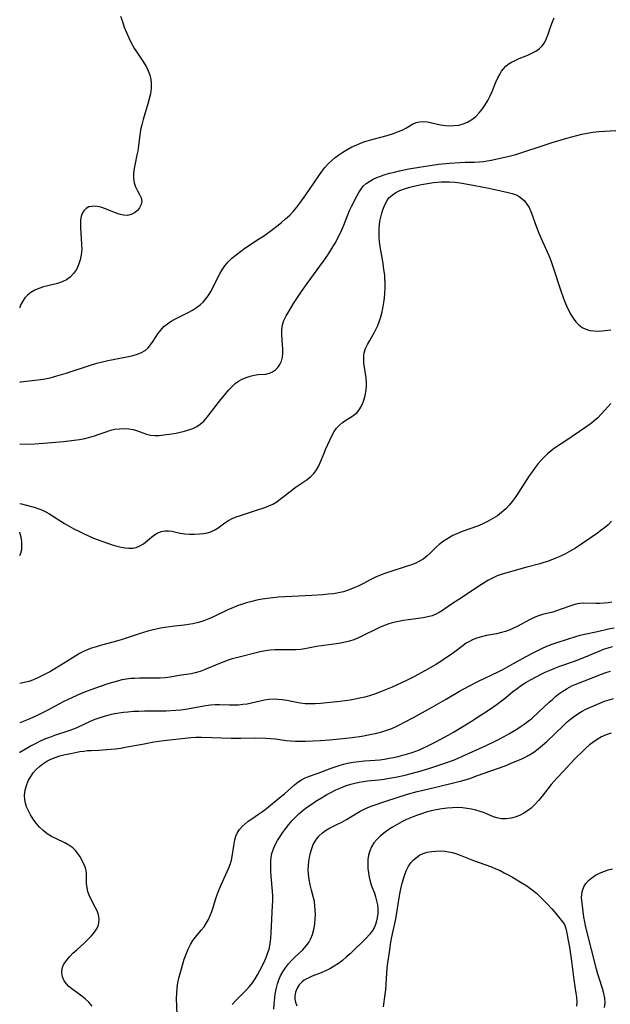
# Model space of a CAD drawing. Extents: x 1564696 to 1572898, y 2854827 to 2863029.
# Drawn here: x 1564696 to 1564898, y 2860465 to 2860802 of the extents above; entities that cross this region are included whole.
import ezdxf

# ---------------------------------------------------------------- set-up
doc = ezdxf.new("R2010")
doc.units = 0

msp = doc.modelspace()

# ---------------------------------------------------------------- linework, layer by layer
at = {"layer": 'WIL_057_Contours', "color": 0}
for points in [[(1564730.51, 2860802.92, 224), (1564731.11, 2860801.03, 224), (1564731.77, 2860799.15, 224), (1564732.49, 2860797.29, 224), (1564733.27, 2860795.48, 224), (1564733.89, 2860794.2, 224), (1564734.56, 2860792.94, 224), (1564735.27, 2860791.73, 224), (1564736.26, 2860790.18, 224), (1564738.28, 2860787.19, 224), (1564739.2, 2860785.69, 224), (1564739.97, 2860784.14, 224), (1564740.48, 2860782.74, 224), (1564740.82, 2860781.3, 224), (1564740.98, 2860779.83, 224), (1564740.92, 2860778.11, 224), (1564740.67, 2860776.38, 224), (1564740.29, 2860774.64, 224), (1564739.81, 2860772.88, 224), (1564738.21, 2860767.56, 224), (1564737.74, 2860765.78, 224), (1564737.35, 2860763.98, 224), (1564737.07, 2860762.19, 224), (1564736.64, 2860758.64, 224), (1564736.38, 2860756.89, 224), (1564736.08, 2860755.43, 224), (1564735.44, 2860752.56, 224), (1564735.12, 2860750.82, 224), (1564734.93, 2860749.12, 224), (1564734.91, 2860747.48, 224), (1564735.13, 2860745.94, 224), (1564735.63, 2860744.52, 224), (1564736.28, 2860743.2, 224), (1564736.95, 2860741.95, 224), (1564737.48, 2860740.74, 224), (1564737.71, 2860739.56, 224), (1564737.53, 2860738.46, 224), (1564737.01, 2860737.42, 224), (1564736.23, 2860736.47, 224), (1564735.26, 2860735.67, 224), (1564734.13, 2860735.08, 224), (1564732.87, 2860734.8, 224), (1564731.46, 2860734.88, 224), (1564729.98, 2860735.26, 224), (1564728.44, 2860735.83, 224), (1564725.3, 2860737.09, 224), (1564723.73, 2860737.59, 224), (1564722.54, 2860737.84, 224), (1564721.39, 2860737.93, 224), (1564720.51, 2860737.87, 224), (1564719.69, 2860737.66, 224), (1564718.7, 2860737.14, 224), (1564717.9, 2860736.39, 224), (1564717.31, 2860735.42, 224), (1564716.98, 2860734.42, 224), (1564716.81, 2860733.32, 224), (1564716.75, 2860732.12, 224), (1564716.79, 2860730.43, 224), (1564717.18, 2860724.98, 224), (1564717.2, 2860723.15, 224), (1564717.07, 2860721.35, 224), (1564716.71, 2860719.57, 224), (1564716.15, 2860717.88, 224), (1564715.37, 2860716.3, 224), (1564714.42, 2860714.93, 224), (1564713.29, 2860713.73, 224), (1564711.98, 2860712.77, 224), (1564710.53, 2860712.08, 224), (1564708.97, 2860711.57, 224), (1564705.67, 2860710.75, 224), (1564704.1, 2860710.33, 224), (1564702.57, 2860709.82, 224), (1564701.13, 2860709.2, 224), (1564699.79, 2860708.43, 224), (1564698.71, 2860707.58, 224), (1564697.78, 2860706.59, 224), (1564697.14, 2860705.69, 224), (1564696.54, 2860704.57, 224), (1564696.05, 2860703.39, 224), (1564696, 2860703.23, 224)], [(1564696, 2860677.9, 226), (1564696.4, 2860677.95, 226), (1564703.11, 2860678.73, 226), (1564704.76, 2860678.99, 226), (1564706.4, 2860679.32, 226), (1564708.65, 2860679.92, 226), (1564711.92, 2860680.9, 226), (1564720.55, 2860683.73, 226), (1564722.42, 2860684.29, 226), (1564724.3, 2860684.8, 226), (1564726.18, 2860685.24, 226), (1564727.96, 2860685.6, 226), (1564733.17, 2860686.54, 226), (1564734.81, 2860686.91, 226), (1564736.29, 2860687.35, 226), (1564737.66, 2860687.91, 226), (1564738.88, 2860688.64, 226), (1564739.89, 2860689.55, 226), (1564740.77, 2860690.61, 226), (1564741.58, 2860691.77, 226), (1564743.26, 2860694.33, 226), (1564744.22, 2860695.61, 226), (1564745.31, 2860696.79, 226), (1564746.51, 2860697.78, 226), (1564747.84, 2860698.66, 226), (1564749.23, 2860699.44, 226), (1564753.61, 2860701.63, 226), (1564755.05, 2860702.41, 226), (1564756.42, 2860703.26, 226), (1564757.7, 2860704.22, 226), (1564758.71, 2860705.17, 226), (1564759.63, 2860706.23, 226), (1564760.46, 2860707.36, 226), (1564761.33, 2860708.79, 226), (1564762.12, 2860710.27, 226), (1564763.62, 2860713.33, 226), (1564764.41, 2860714.84, 226), (1564765.22, 2860716.22, 226), (1564766.13, 2860717.54, 226), (1564767.29, 2860718.9, 226), (1564768.58, 2860720.17, 226), (1564769.97, 2860721.35, 226), (1564771.44, 2860722.47, 226), (1564772.97, 2860723.54, 226), (1564777.7, 2860726.62, 226), (1564779.3, 2860727.7, 226), (1564782.44, 2860729.95, 226), (1564783.97, 2860731.12, 226), (1564785.47, 2860732.32, 226), (1564786.92, 2860733.57, 226), (1564788.32, 2860734.88, 226), (1564789.63, 2860736.26, 226), (1564790.74, 2860737.59, 226), (1564791.79, 2860738.97, 226), (1564793.8, 2860741.83, 226), (1564798.23, 2860748.34, 226), (1564799.27, 2860749.78, 226), (1564800.37, 2860751.17, 226), (1564801.54, 2860752.48, 226), (1564802.67, 2860753.56, 226), (1564803.88, 2860754.58, 226), (1564805.14, 2860755.52, 226), (1564806.45, 2860756.41, 226), (1564808.17, 2860757.43, 226), (1564809.57, 2860758.17, 226), (1564811.01, 2860758.84, 226), (1564812.48, 2860759.45, 226), (1564813.98, 2860759.99, 226), (1564815.58, 2860760.48, 226), (1564821.63, 2860762.14, 226), (1564824.11, 2860762.92, 226), (1564825.19, 2860763.31, 226), (1564826.72, 2860763.97, 226), (1564827.98, 2860764.64, 226), (1564830.34, 2860765.97, 226), (1564831.51, 2860766.49, 226), (1564832.71, 2860766.82, 226), (1564834.04, 2860766.89, 226), (1564835.44, 2860766.74, 226), (1564836.88, 2860766.45, 226), (1564839.88, 2860765.77, 226), (1564841.43, 2860765.51, 226), (1564842.99, 2860765.41, 226), (1564844.56, 2860765.46, 226), (1564846.12, 2860765.67, 226), (1564847.63, 2860766.05, 226), (1564849.08, 2860766.62, 226), (1564850.59, 2860767.51, 226), (1564851.98, 2860768.63, 226), (1564853.14, 2860769.83, 226), (1564854.2, 2860771.16, 226), (1564855.17, 2860772.58, 226), (1564856.05, 2860774.08, 226), (1564856.81, 2860775.61, 226), (1564857.51, 2860777.18, 226), (1564858.83, 2860780.3, 226), (1564859.5, 2860781.79, 226), (1564860.22, 2860783.2, 226), (1564860.77, 2860784.1, 226), (1564861.38, 2860784.93, 226), (1564862.16, 2860785.73, 226), (1564863.03, 2860786.42, 226), (1564864.17, 2860787.12, 226), (1564865.39, 2860787.73, 226), (1564866.81, 2860788.36, 226), (1564869.71, 2860789.55, 226), (1564871.11, 2860790.19, 226), (1564872.43, 2860790.9, 226), (1564873.62, 2860791.72, 226), (1564874.64, 2860792.69, 226), (1564875.42, 2860793.79, 226), (1564876.03, 2860795.04, 226), (1564876.55, 2860796.39, 226), (1564877.58, 2860799.47, 226), (1564878.11, 2860800.91, 226), (1564878.71, 2860802.32, 226)], [(1564696, 2860656.56, 228), (1564701.05, 2860656.77, 228), (1564704.18, 2860656.97, 228), (1564711.01, 2860657.53, 228), (1564714.68, 2860657.95, 228), (1564716.48, 2860658.22, 228), (1564718.26, 2860658.57, 228), (1564719.95, 2860658.99, 228), (1564721.6, 2860659.47, 228), (1564723.2, 2860660, 228), (1564725.89, 2860660.97, 228), (1564727.03, 2860661.35, 228), (1564728.58, 2860661.71, 228), (1564730.16, 2860661.91, 228), (1564731.74, 2860661.96, 228), (1564733.31, 2860661.85, 228), (1564734.83, 2860661.58, 228), (1564735.93, 2860661.26, 228), (1564739.4, 2860660.01, 228), (1564740.77, 2860659.68, 228), (1564742.21, 2860659.57, 228), (1564743.71, 2860659.63, 228), (1564745.26, 2860659.8, 228), (1564748.07, 2860660.19, 228), (1564749.5, 2860660.43, 228), (1564750.92, 2860660.71, 228), (1564752.4, 2860661.07, 228), (1564753.84, 2860661.5, 228), (1564755.23, 2860662.02, 228), (1564756.54, 2860662.66, 228), (1564757.75, 2860663.44, 228), (1564758.97, 2860664.53, 228), (1564760.09, 2860665.79, 228), (1564764.26, 2860671.3, 228), (1564766.44, 2860673.95, 228), (1564767.56, 2860675.2, 228), (1564768.61, 2860676.29, 228), (1564769.7, 2860677.29, 228), (1564770.85, 2860678.15, 228), (1564772.11, 2860678.88, 228), (1564773.43, 2860679.44, 228), (1564774.78, 2860679.87, 228), (1564776.14, 2860680.18, 228), (1564777.48, 2860680.37, 228), (1564780.18, 2860680.57, 228), (1564781.42, 2860680.82, 228), (1564782.47, 2860681.28, 228), (1564783.42, 2860681.96, 228), (1564784.25, 2860682.81, 228), (1564784.93, 2860683.83, 228), (1564785.46, 2860685.03, 228), (1564785.8, 2860686.35, 228), (1564785.97, 2860687.75, 228), (1564785.99, 2860689.14, 228), (1564785.9, 2860690.55, 228), (1564785.61, 2860694.02, 228), (1564785.61, 2860695.73, 228), (1564785.83, 2860697.38, 228), (1564786.35, 2860698.93, 228), (1564787.1, 2860700.45, 228), (1564787.98, 2860701.97, 228), (1564789.64, 2860704.68, 228), (1564792.36, 2860708.84, 228), (1564794.26, 2860711.53, 228), (1564799.85, 2860719.14, 228), (1564800.97, 2860720.74, 228), (1564802.05, 2860722.36, 228), (1564803.08, 2860724, 228), (1564803.92, 2860725.44, 228), (1564804.71, 2860726.91, 228), (1564805.46, 2860728.39, 228), (1564806.15, 2860729.89, 228), (1564806.78, 2860731.4, 228), (1564808.17, 2860735.02, 228), (1564808.78, 2860736.44, 228), (1564809.42, 2860737.82, 228), (1564811.34, 2860741.59, 228), (1564811.93, 2860742.67, 228), (1564812.58, 2860743.69, 228), (1564813.47, 2860744.76, 228), (1564814.5, 2860745.71, 228), (1564815.67, 2860746.54, 228), (1564816.83, 2860747.18, 228), (1564818.07, 2860747.73, 228), (1564819.37, 2860748.22, 228), (1564820.91, 2860748.73, 228), (1564822.49, 2860749.19, 228), (1564824.1, 2860749.62, 228), (1564825.84, 2860750.02, 228), (1564829.08, 2860750.65, 228), (1564832.53, 2860751.26, 228), (1564835.58, 2860751.74, 228), (1564839.24, 2860752.24, 228), (1564842.89, 2860752.64, 228), (1564846.52, 2860752.92, 228), (1564848.31, 2860753, 228), (1564851.49, 2860753.03, 228), (1564853.06, 2860753.08, 228), (1564854.6, 2860753.21, 228), (1564855.88, 2860753.4, 228), (1564857.15, 2860753.65, 228), (1564862.93, 2860754.9, 228), (1564865.63, 2860755.62, 228), (1564868.31, 2860756.46, 228), (1564874.3, 2860758.5, 228), (1564878.02, 2860759.69, 228), (1564883.05, 2860761.22, 228), (1564886.43, 2860762.13, 228), (1564888.14, 2860762.52, 228), (1564890.06, 2860762.89, 228), (1564892, 2860763.19, 228), (1564893.95, 2860763.42, 228), (1564895.9, 2860763.59, 228), (1564897.86, 2860763.69, 228), (1564899.82, 2860763.76, 228)], [(1564696, 2860636.32, 230), (1564696.64, 2860636.18, 230), (1564698.33, 2860635.75, 230), (1564701.3, 2860634.92, 230), (1564702.55, 2860634.51, 230), (1564703.78, 2860634.04, 230), (1564704.9, 2860633.49, 230), (1564706, 2860632.87, 230), (1564711.29, 2860629.56, 230), (1564712.89, 2860628.62, 230), (1564714.53, 2860627.73, 230), (1564716.18, 2860626.87, 230), (1564717.86, 2860626.05, 230), (1564719.55, 2860625.27, 230), (1564721.25, 2860624.53, 230), (1564722.85, 2860623.89, 230), (1564724.46, 2860623.3, 230), (1564726.06, 2860622.75, 230), (1564727.65, 2860622.25, 230), (1564729.21, 2860621.81, 230), (1564730.64, 2860621.46, 230), (1564732.03, 2860621.19, 230), (1564733.37, 2860621.05, 230), (1564734.66, 2860621.07, 230), (1564735.87, 2860621.29, 230), (1564737.13, 2860621.83, 230), (1564738.32, 2860622.6, 230), (1564741.78, 2860625.38, 230), (1564743.02, 2860626.18, 230), (1564744.33, 2860626.75, 230), (1564745.73, 2860627, 230), (1564746.85, 2860627, 230), (1564748, 2860626.85, 230), (1564750.92, 2860626.22, 230), (1564752.43, 2860625.94, 230), (1564754.09, 2860625.81, 230), (1564755.78, 2860625.81, 230), (1564757.46, 2860625.92, 230), (1564758.88, 2860626.07, 230), (1564760.25, 2860626.31, 230), (1564761.55, 2860626.72, 230), (1564762.75, 2860627.32, 230), (1564763.9, 2860628.07, 230), (1564766.18, 2860629.72, 230), (1564767.38, 2860630.5, 230), (1564768.69, 2860631.18, 230), (1564770.06, 2860631.76, 230), (1564771.2, 2860632.16, 230), (1564773.51, 2860632.92, 230), (1564776.93, 2860634.11, 230), (1564779.78, 2860635.01, 230), (1564781.17, 2860635.51, 230), (1564782.51, 2860636.11, 230), (1564783.89, 2860636.95, 230), (1564785.21, 2860637.91, 230), (1564788.92, 2860640.83, 230), (1564790.2, 2860641.77, 230), (1564794.34, 2860644.56, 230), (1564795.59, 2860645.55, 230), (1564796.68, 2860646.67, 230), (1564797.53, 2860647.88, 230), (1564798.24, 2860649.2, 230), (1564798.87, 2860650.6, 230), (1564800.05, 2860653.51, 230), (1564800.6, 2860654.78, 230), (1564802.87, 2860659.74, 230), (1564803.53, 2860660.94, 230), (1564804.35, 2860662.07, 230), (1564805.3, 2860663.09, 230), (1564806.35, 2860664.02, 230), (1564807.47, 2860664.83, 230), (1564809.51, 2860666.09, 230), (1564810.48, 2860666.74, 230), (1564811.36, 2860667.49, 230), (1564812.32, 2860668.68, 230), (1564813.09, 2860670.09, 230), (1564813.69, 2860671.64, 230), (1564814.14, 2860673.3, 230), (1564814.44, 2860675.03, 230), (1564814.57, 2860676.8, 230), (1564814.57, 2860677.55, 230), (1564814.44, 2860679.26, 230), (1564813.71, 2860684.28, 230), (1564813.61, 2860685.9, 230), (1564813.65, 2860686.88, 230), (1564813.79, 2860687.83, 230), (1564814.23, 2860689.27, 230), (1564814.88, 2860690.66, 230), (1564815.66, 2860692.05, 230), (1564817.34, 2860694.89, 230), (1564817.92, 2860696.01, 230), (1564818.46, 2860697.17, 230), (1564818.94, 2860698.37, 230), (1564819.49, 2860700.08, 230), (1564819.94, 2860701.84, 230), (1564820.3, 2860703.64, 230), (1564820.52, 2860705.05, 230), (1564820.7, 2860706.46, 230), (1564820.86, 2860708.27, 230), (1564820.94, 2860710.08, 230), (1564820.94, 2860711.9, 230), (1564820.89, 2860713.14, 230), (1564820.79, 2860714.39, 230), (1564820.55, 2860716.35, 230), (1564820.23, 2860718.31, 230), (1564819.53, 2860722.23, 230), (1564819.22, 2860724.19, 230), (1564819.04, 2860725.75, 230), (1564818.91, 2860727.3, 230), (1564818.86, 2860728.84, 230), (1564818.88, 2860730.19, 230), (1564818.97, 2860731.52, 230), (1564819.14, 2860732.82, 230), (1564819.43, 2860734.23, 230), (1564819.8, 2860735.58, 230), (1564820.18, 2860736.73, 230), (1564820.6, 2860737.83, 230), (1564821.07, 2860738.87, 230), (1564821.61, 2860739.86, 230), (1564822.25, 2860740.76, 230), (1564823.3, 2860741.76, 230), (1564824.56, 2860742.59, 230), (1564825.98, 2860743.3, 230), (1564827.61, 2860743.92, 230), (1564829.34, 2860744.45, 230), (1564830.71, 2860744.8, 230), (1564833.42, 2860745.38, 230), (1564836.08, 2860745.84, 230), (1564837.44, 2860746.02, 230), (1564838.81, 2860746.15, 230), (1564840.17, 2860746.24, 230), (1564841.54, 2860746.28, 230), (1564842.9, 2860746.25, 230), (1564844.78, 2860746.12, 230), (1564846.65, 2860745.88, 230), (1564848.52, 2860745.59, 230), (1564851.56, 2860745.05, 230), (1564856.43, 2860744.07, 230), (1564861.55, 2860742.99, 230), (1564863, 2860742.66, 230), (1564864.39, 2860742.26, 230), (1564865.7, 2860741.77, 230), (1564866.75, 2860741.23, 230), (1564867.72, 2860740.56, 230), (1564868.57, 2860739.78, 230), (1564869.42, 2860738.68, 230), (1564870.13, 2860737.44, 230), (1564870.74, 2860736.09, 230), (1564871.3, 2860734.66, 230), (1564872.37, 2860731.68, 230), (1564873.5, 2860728.76, 230), (1564874.74, 2860725.84, 230), (1564876.87, 2860721.07, 230), (1564877.55, 2860719.39, 230), (1564878.14, 2860717.71, 230), (1564881.07, 2860708.67, 230), (1564881.65, 2860707.05, 230), (1564882.26, 2860705.46, 230), (1564882.92, 2860703.9, 230), (1564883.63, 2860702.39, 230), (1564884.41, 2860700.96, 230), (1564885.24, 2860699.64, 230), (1564886.15, 2860698.44, 230), (1564887.16, 2860697.39, 230), (1564888.28, 2860696.53, 230), (1564889.54, 2860695.88, 230), (1564890.91, 2860695.48, 230), (1564892.27, 2860695.3, 230), (1564893.68, 2860695.28, 230), (1564895.12, 2860695.37, 230), (1564898.06, 2860695.72, 230)], [(1564898.16, 2860670.51, 232), (1564897.06, 2860669.35, 232), (1564894.83, 2860666.87, 232), (1564893.62, 2860665.63, 232), (1564892.34, 2860664.5, 232), (1564890.99, 2860663.43, 232), (1564889.57, 2860662.41, 232), (1564882.74, 2860657.75, 232), (1564878.88, 2860655.21, 232), (1564877.66, 2860654.31, 232), (1564876.49, 2860653.34, 232), (1564875.38, 2860652.29, 232), (1564874.32, 2860651.18, 232), (1564873.31, 2860650.01, 232), (1564872.23, 2860648.63, 232), (1564871.2, 2860647.2, 232), (1564870.2, 2860645.74, 232), (1564866.33, 2860639.78, 232), (1564865.38, 2860638.39, 232), (1564864.41, 2860637.05, 232), (1564863.37, 2860635.76, 232), (1564862.26, 2860634.57, 232), (1564861.54, 2860633.9, 232), (1564860.78, 2860633.27, 232), (1564859.32, 2860632.18, 232), (1564857.78, 2860631.18, 232), (1564856.19, 2860630.27, 232), (1564854.55, 2860629.45, 232), (1564852.87, 2860628.74, 232), (1564847.24, 2860626.75, 232), (1564845.7, 2860626.13, 232), (1564844.12, 2860625.36, 232), (1564842.62, 2860624.51, 232), (1564840.92, 2860623.42, 232), (1564839.46, 2860622.35, 232), (1564838.44, 2860621.46, 232), (1564836.35, 2860619.39, 232), (1564835.21, 2860618.32, 232), (1564833.99, 2860617.35, 232), (1564832.74, 2860616.61, 232), (1564831.4, 2860615.97, 232), (1564829.98, 2860615.42, 232), (1564828.51, 2860614.91, 232), (1564822.15, 2860612.89, 232), (1564820.55, 2860612.32, 232), (1564818.96, 2860611.71, 232), (1564817.4, 2860611.03, 232), (1564816.01, 2860610.35, 232), (1564813.28, 2860608.92, 232), (1564811.91, 2860608.24, 232), (1564809.83, 2860607.32, 232), (1564808.27, 2860606.72, 232), (1564806.68, 2860606.2, 232), (1564804.98, 2860605.81, 232), (1564803.24, 2860605.52, 232), (1564801.47, 2860605.31, 232), (1564799.62, 2860605.14, 232), (1564795.89, 2860604.89, 232), (1564784.51, 2860604.28, 232), (1564782.56, 2860604.11, 232), (1564780.73, 2860603.9, 232), (1564778.91, 2860603.62, 232), (1564777.11, 2860603.29, 232), (1564775.32, 2860602.89, 232), (1564773.56, 2860602.43, 232), (1564771.82, 2860601.88, 232), (1564770.34, 2860601.34, 232), (1564768.88, 2860600.73, 232), (1564767.44, 2860600.09, 232), (1564762.49, 2860597.76, 232), (1564760.72, 2860596.98, 232), (1564758.93, 2860596.28, 232), (1564757.1, 2860595.7, 232), (1564755.24, 2860595.24, 232), (1564753.72, 2860594.98, 232), (1564752.18, 2860594.79, 232), (1564749.09, 2860594.46, 232), (1564747.35, 2860594.24, 232), (1564745.62, 2860593.97, 232), (1564744.15, 2860593.69, 232), (1564741.23, 2860593.03, 232), (1564739.77, 2860592.66, 232), (1564736.83, 2860591.79, 232), (1564731.01, 2860589.9, 232), (1564729.55, 2860589.46, 232), (1564723.96, 2860587.94, 232), (1564722.12, 2860587.41, 232), (1564720.59, 2860586.9, 232), (1564719.08, 2860586.33, 232), (1564717.62, 2860585.68, 232), (1564716.48, 2860585.08, 232), (1564713.91, 2860583.54, 232), (1564709.53, 2860580.77, 232), (1564706.56, 2860578.98, 232), (1564705.18, 2860578.23, 232), (1564703.79, 2860577.51, 232), (1564702.25, 2860576.78, 232), (1564700.69, 2860576.12, 232), (1564699.1, 2860575.55, 232), (1564697.57, 2860575.13, 232), (1564696.02, 2860574.8, 232), (1564696, 2860574.8, 232)], [(1564898.34, 2860630.26, 234), (1564897.17, 2860629.08, 234), (1564895.93, 2860627.98, 234), (1564894.74, 2860627.07, 234), (1564893.5, 2860626.2, 234), (1564886, 2860621.12, 234), (1564884, 2860619.89, 234), (1564882.34, 2860619, 234), (1564880.66, 2860618.22, 234), (1564878.95, 2860617.51, 234), (1564876.46, 2860616.56, 234), (1564875.2, 2860616.14, 234), (1564873.82, 2860615.74, 234), (1564869.35, 2860614.57, 234), (1564860.94, 2860612.14, 234), (1564859.28, 2860611.57, 234), (1564857.62, 2860610.83, 234), (1564856.01, 2860609.98, 234), (1564854.43, 2860609.03, 234), (1564853.37, 2860608.36, 234), (1564847.78, 2860604.6, 234), (1564843.33, 2860601.7, 234), (1564840.6, 2860599.83, 234), (1564839.43, 2860599.12, 234), (1564838.23, 2860598.49, 234), (1564837, 2860597.98, 234), (1564835.5, 2860597.56, 234), (1564833.95, 2860597.27, 234), (1564828.97, 2860596.61, 234), (1564827.25, 2860596.35, 234), (1564825.54, 2860596.04, 234), (1564823.84, 2860595.66, 234), (1564822.17, 2860595.17, 234), (1564820.7, 2860594.64, 234), (1564819.25, 2860594.03, 234), (1564817.82, 2860593.36, 234), (1564813.43, 2860591.18, 234), (1564811.86, 2860590.45, 234), (1564810.26, 2860589.8, 234), (1564808.81, 2860589.34, 234), (1564807.33, 2860588.96, 234), (1564805.83, 2860588.66, 234), (1564804.16, 2860588.39, 234), (1564799.16, 2860587.75, 234), (1564797.52, 2860587.49, 234), (1564794.01, 2860586.75, 234), (1564792.25, 2860586.47, 234), (1564790.44, 2860586.34, 234), (1564788.6, 2860586.32, 234), (1564784.88, 2860586.37, 234), (1564783.24, 2860586.33, 234), (1564781.61, 2860586.22, 234), (1564779.99, 2860586.01, 234), (1564778.22, 2860585.66, 234), (1564770.1, 2860583.58, 234), (1564768.68, 2860583.21, 234), (1564767.28, 2860582.79, 234), (1564765.79, 2860582.28, 234), (1564764.33, 2860581.71, 234), (1564759.46, 2860579.62, 234), (1564757.75, 2860578.98, 234), (1564756.04, 2860578.46, 234), (1564754.65, 2860578.17, 234), (1564750.48, 2860577.55, 234), (1564747.44, 2860577, 234), (1564745.75, 2860576.8, 234), (1564744.01, 2860576.69, 234), (1564742.25, 2860576.64, 234), (1564736.97, 2860576.62, 234), (1564735.25, 2860576.59, 234), (1564733.98, 2860576.53, 234), (1564732.48, 2860576.34, 234), (1564730.98, 2860576.05, 234), (1564729.46, 2860575.68, 234), (1564726.45, 2860574.81, 234), (1564723.46, 2860573.86, 234), (1564720.3, 2860572.71, 234), (1564716.98, 2860571.37, 234), (1564713.86, 2860569.97, 234), (1564710.92, 2860568.55, 234), (1564705.4, 2860565.62, 234), (1564702.17, 2860563.97, 234), (1564700.54, 2860563.2, 234), (1564698.9, 2860562.47, 234), (1564697.23, 2860561.79, 234), (1564696.09, 2860561.38, 234), (1564696, 2860561.35, 234)], [(1564696, 2860618.52, 230), (1564696.39, 2860619.31, 230), (1564696.69, 2860620.58, 230), (1564696.79, 2860621.95, 230), (1564696.72, 2860623.36, 230), (1564696.49, 2860624.79, 230), (1564696.18, 2860626, 230), (1564696, 2860626.51, 230)], [(1564898.45, 2860602.59, 236), (1564897.17, 2860602.4, 236), (1564895.79, 2860602.26, 236), (1564894.4, 2860602.19, 236), (1564893.03, 2860602.16, 236), (1564888.84, 2860602.24, 236), (1564887.46, 2860602.14, 236), (1564886.12, 2860601.89, 236), (1564884.78, 2860601.51, 236), (1564880.82, 2860600.09, 236), (1564879.53, 2860599.65, 236), (1564878.22, 2860599.26, 236), (1564874.77, 2860598.37, 236), (1564873.07, 2860597.83, 236), (1564871.68, 2860597.27, 236), (1564870.32, 2860596.6, 236), (1564866.12, 2860594.32, 236), (1564864.59, 2860593.57, 236), (1564863.34, 2860593.04, 236), (1564862.07, 2860592.59, 236), (1564860.78, 2860592.21, 236), (1564859.05, 2860591.82, 236), (1564855.56, 2860591.18, 236), (1564853.85, 2860590.81, 236), (1564852.31, 2860590.37, 236), (1564850.84, 2860589.79, 236), (1564849.74, 2860589.23, 236), (1564848.68, 2860588.57, 236), (1564847.66, 2860587.86, 236), (1564844.74, 2860585.66, 236), (1564843.18, 2860584.55, 236), (1564841.58, 2860583.45, 236), (1564839.94, 2860582.39, 236), (1564838.48, 2860581.49, 236), (1564835.51, 2860579.74, 236), (1564830.95, 2860577.25, 236), (1564827.99, 2860575.75, 236), (1564826.49, 2860575.03, 236), (1564823.31, 2860573.61, 236), (1564819.94, 2860572.22, 236), (1564817.25, 2860571.17, 236), (1564815.64, 2860570.64, 236), (1564814.01, 2860570.17, 236), (1564812.34, 2860569.78, 236), (1564810.65, 2860569.45, 236), (1564808.95, 2860569.17, 236), (1564805.54, 2860568.7, 236), (1564802.19, 2860568.32, 236), (1564798.88, 2860568.03, 236), (1564797.07, 2860567.92, 236), (1564795.3, 2860567.88, 236), (1564793.57, 2860567.92, 236), (1564791.89, 2860568.1, 236), (1564787.28, 2860568.98, 236), (1564785.76, 2860569.21, 236), (1564784.24, 2860569.37, 236), (1564782.73, 2860569.44, 236), (1564781.14, 2860569.37, 236), (1564779.66, 2860569.14, 236), (1564775.23, 2860568.06, 236), (1564773.76, 2860567.79, 236), (1564772.28, 2860567.6, 236), (1564770.78, 2860567.48, 236), (1564769.28, 2860567.42, 236), (1564767.72, 2860567.44, 236), (1564764.32, 2860567.56, 236), (1564762.78, 2860567.51, 236), (1564761.21, 2860567.37, 236), (1564759.62, 2860567.15, 236), (1564752.69, 2860565.92, 236), (1564751.06, 2860565.72, 236), (1564749.41, 2860565.57, 236), (1564746.09, 2860565.4, 236), (1564744.43, 2860565.36, 236), (1564738.67, 2860565.33, 236), (1564736.77, 2860565.3, 236), (1564734.88, 2860565.21, 236), (1564733.01, 2860565.06, 236), (1564731.48, 2860564.87, 236), (1564728.44, 2860564.41, 236), (1564726.94, 2860564.13, 236), (1564725.18, 2860563.69, 236), (1564723.45, 2860563.15, 236), (1564721.74, 2860562.53, 236), (1564720.07, 2860561.84, 236), (1564715.78, 2860559.83, 236), (1564714.42, 2860559.26, 236), (1564712.85, 2860558.68, 236), (1564707.88, 2860557.04, 236), (1564706.15, 2860556.42, 236), (1564704.44, 2860555.75, 236), (1564702.75, 2860555, 236), (1564701.49, 2860554.37, 236), (1564700.11, 2860553.6, 236), (1564696.06, 2860551.2, 236), (1564696, 2860551.17, 236)], [(1564720.77, 2860464.58, 238), (1564719.62, 2860465.9, 238), (1564718.4, 2860467.11, 238), (1564717.28, 2860468.02, 238), (1564713.81, 2860470.51, 238), (1564712.83, 2860471.34, 238), (1564711.97, 2860472.24, 238), (1564711.26, 2860473.2, 238), (1564710.65, 2860474.56, 238), (1564710.4, 2860475.99, 238), (1564710.53, 2860477.43, 238), (1564710.77, 2860478.17, 238), (1564711.12, 2860478.89, 238), (1564711.96, 2860480.17, 238), (1564713.02, 2860481.42, 238), (1564714.22, 2860482.64, 238), (1564715.51, 2860483.85, 238), (1564718.17, 2860486.26, 238), (1564719.41, 2860487.42, 238), (1564720.55, 2860488.61, 238), (1564721.56, 2860489.81, 238), (1564722.27, 2860490.87, 238), (1564722.8, 2860491.95, 238), (1564723.11, 2860493.06, 238), (1564723.15, 2860494.4, 238), (1564722.91, 2860495.75, 238), (1564722.44, 2860497.11, 238), (1564722.05, 2860497.99, 238), (1564720.37, 2860501.3, 238), (1564719.81, 2860502.51, 238), (1564719.34, 2860503.73, 238), (1564719.03, 2860504.95, 238), (1564718.88, 2860506.43, 238), (1564718.9, 2860509.13, 238), (1564718.84, 2860509.99, 238), (1564718.72, 2860510.86, 238), (1564718.47, 2860511.88, 238), (1564718.1, 2860512.88, 238), (1564717.73, 2860513.67, 238), (1564716.65, 2860515.58, 238), (1564715.92, 2860516.7, 238), (1564715.09, 2860517.76, 238), (1564714.13, 2860518.72, 238), (1564712.86, 2860519.62, 238), (1564711.44, 2860520.39, 238), (1564708.37, 2860521.81, 238), (1564706.84, 2860522.58, 238), (1564705.37, 2860523.48, 238), (1564704.02, 2860524.54, 238), (1564702.77, 2860525.76, 238), (1564701.63, 2860527.1, 238), (1564700.59, 2860528.52, 238), (1564699.65, 2860530, 238), (1564698.85, 2860531.53, 238), (1564698.35, 2860532.7, 238), (1564697.97, 2860533.88, 238), (1564697.73, 2860535.08, 238), (1564697.67, 2860536.71, 238), (1564697.88, 2860538.36, 238), (1564698.31, 2860539.99, 238), (1564698.94, 2860541.57, 238), (1564699.78, 2860543.08, 238), (1564700.65, 2860544.29, 238), (1564701.65, 2860545.42, 238), (1564702.75, 2860546.46, 238), (1564703.95, 2860547.41, 238), (1564705.24, 2860548.24, 238), (1564706.66, 2860548.96, 238), (1564708.14, 2860549.56, 238), (1564709.68, 2860550.06, 238), (1564711.55, 2860550.55, 238), (1564713.45, 2860550.96, 238), (1564716.62, 2860551.54, 238), (1564717.9, 2860551.74, 238), (1564719.17, 2860551.88, 238), (1564720.47, 2860551.96, 238), (1564723.09, 2860552.06, 238), (1564724.35, 2860552.15, 238), (1564728.71, 2860552.55, 238), (1564730.55, 2860552.77, 238), (1564732.08, 2860553.02, 238), (1564738.55, 2860554.26, 238), (1564741.88, 2860554.84, 238), (1564745.32, 2860555.32, 238), (1564754.46, 2860556.35, 238), (1564756.26, 2860556.45, 238), (1564758.07, 2860556.49, 238), (1564761.7, 2860556.43, 238), (1564768.35, 2860556.15, 238), (1564771.66, 2860556.15, 238), (1564776.68, 2860556.23, 238), (1564780.1, 2860556.18, 238), (1564781.79, 2860556.08, 238), (1564783.45, 2860555.91, 238), (1564787.05, 2860555.36, 238), (1564788.61, 2860555.19, 238), (1564790.18, 2860555.1, 238), (1564791.95, 2860555.07, 238), (1564793.74, 2860555.11, 238), (1564798.88, 2860555.37, 238), (1564801.97, 2860555.57, 238), (1564806.45, 2860556, 238), (1564809.62, 2860556.39, 238), (1564812.97, 2860556.86, 238), (1564814.64, 2860557.14, 238), (1564816.29, 2860557.46, 238), (1564818.06, 2860557.86, 238), (1564819.82, 2860558.33, 238), (1564821.54, 2860558.87, 238), (1564823.24, 2860559.5, 238), (1564824.66, 2860560.12, 238), (1564826.06, 2860560.8, 238), (1564827.58, 2860561.57, 238), (1564830.6, 2860563.19, 238), (1564836.82, 2860566.65, 238), (1564841.62, 2860569.38, 238), (1564846.38, 2860572.16, 238), (1564849.58, 2860573.95, 238), (1564852.91, 2860575.64, 238), (1564859.56, 2860578.82, 238), (1564861.13, 2860579.61, 238), (1564862.76, 2860580.47, 238), (1564868.96, 2860583.96, 238), (1564871.73, 2860585.44, 238), (1564873.13, 2860586.15, 238), (1564874.55, 2860586.82, 238), (1564876.27, 2860587.55, 238), (1564878.02, 2860588.22, 238), (1564879.79, 2860588.85, 238), (1564883.34, 2860590.03, 238), (1564886.17, 2860590.91, 238), (1564887.59, 2860591.3, 238), (1564889.07, 2860591.65, 238), (1564893.54, 2860592.59, 238), (1564897.35, 2860593.48, 238), (1564899.26, 2860593.88, 238)], [(1564749.79, 2860461.83, 240), (1564749.66, 2860467.2, 240), (1564749.69, 2860469.04, 240), (1564749.83, 2860470.87, 240), (1564750.08, 2860472.49, 240), (1564750.42, 2860474.1, 240), (1564750.83, 2860475.69, 240), (1564751.27, 2860477.27, 240), (1564752.29, 2860480.63, 240), (1564752.88, 2860482.39, 240), (1564753.56, 2860484.07, 240), (1564754.38, 2860485.67, 240), (1564755.21, 2860486.95, 240), (1564756.14, 2860488.16, 240), (1564758.08, 2860490.52, 240), (1564759.02, 2860491.73, 240), (1564759.87, 2860492.99, 240), (1564760.56, 2860494.23, 240), (1564761.16, 2860495.54, 240), (1564761.67, 2860496.88, 240), (1564762.12, 2860498.25, 240), (1564763.05, 2860501.39, 240), (1564763.6, 2860502.94, 240), (1564764.2, 2860504.48, 240), (1564764.86, 2860506, 240), (1564767.53, 2860511.89, 240), (1564768.06, 2860513.31, 240), (1564768.39, 2860514.5, 240), (1564768.65, 2860515.71, 240), (1564768.9, 2860517.23, 240), (1564769.3, 2860520.03, 240), (1564769.56, 2860521.38, 240), (1564769.92, 2860522.67, 240), (1564770.43, 2860523.87, 240), (1564771.15, 2860524.97, 240), (1564772.03, 2860525.98, 240), (1564773.05, 2860526.91, 240), (1564774.16, 2860527.79, 240), (1564775.34, 2860528.61, 240), (1564777.7, 2860530.14, 240), (1564779.06, 2860531.11, 240), (1564780.39, 2860532.15, 240), (1564785.07, 2860535.94, 240), (1564786.49, 2860537.15, 240), (1564789.96, 2860540.22, 240), (1564791.15, 2860541.14, 240), (1564792.39, 2860541.95, 240), (1564793.55, 2860542.54, 240), (1564794.75, 2860543.05, 240), (1564798.03, 2860544.24, 240), (1564802.45, 2860545.9, 240), (1564803.84, 2860546.38, 240), (1564805.25, 2860546.83, 240), (1564806.68, 2860547.22, 240), (1564808.12, 2860547.57, 240), (1564810.03, 2860547.91, 240), (1564811.96, 2860548.17, 240), (1564813.91, 2860548.35, 240), (1564817.58, 2860548.62, 240), (1564819.15, 2860548.79, 240), (1564820.71, 2860549, 240), (1564822.28, 2860549.26, 240), (1564823.83, 2860549.56, 240), (1564825.38, 2860549.9, 240), (1564826.99, 2860550.31, 240), (1564828.58, 2860550.77, 240), (1564830.16, 2860551.28, 240), (1564832.64, 2860552.2, 240), (1564833.86, 2860552.72, 240), (1564835.34, 2860553.4, 240), (1564838.25, 2860554.86, 240), (1564842.72, 2860557.27, 240), (1564844.33, 2860558.18, 240), (1564847.5, 2860560.08, 240), (1564850.46, 2860561.94, 240), (1564853.38, 2860563.84, 240), (1564856.27, 2860565.77, 240), (1564859.25, 2860567.81, 240), (1564860.69, 2860568.87, 240), (1564862.08, 2860569.96, 240), (1564864.58, 2860572.05, 240), (1564866.03, 2860573.17, 240), (1564867.54, 2860574.21, 240), (1564869.1, 2860575.19, 240), (1564870.61, 2860576.04, 240), (1564874.5, 2860578.12, 240), (1564875.7, 2860578.71, 240), (1564877.31, 2860579.43, 240), (1564878.95, 2860580.09, 240), (1564880.62, 2860580.71, 240), (1564885.67, 2860582.48, 240), (1564888.87, 2860583.67, 240), (1564894.14, 2860585.93, 240), (1564895.64, 2860586.51, 240), (1564897.16, 2860587.02, 240), (1564898.7, 2860587.46, 240)], [(1564768.6, 2860465.09, 242), (1564769.77, 2860466.34, 242), (1564773.4, 2860470.01, 242), (1564774.54, 2860471.28, 242), (1564775.56, 2860472.58, 242), (1564776.49, 2860473.93, 242), (1564777.33, 2860475.31, 242), (1564778.12, 2860476.78, 242), (1564779.19, 2860478.88, 242), (1564779.81, 2860480.18, 242), (1564780.39, 2860481.51, 242), (1564780.89, 2860482.86, 242), (1564781.24, 2860484.09, 242), (1564781.6, 2860485.92, 242), (1564781.83, 2860487.79, 242), (1564781.97, 2860489.68, 242), (1564782.49, 2860498.98, 242), (1564782.55, 2860500.56, 242), (1564782.54, 2860502.14, 242), (1564782.44, 2860503.92, 242), (1564781.95, 2860508.98, 242), (1564781.86, 2860510.49, 242), (1564781.81, 2860511.98, 242), (1564781.81, 2860513.08, 242), (1564781.86, 2860514.16, 242), (1564782, 2860515.45, 242), (1564782.25, 2860516.72, 242), (1564782.77, 2860518.33, 242), (1564783.47, 2860519.89, 242), (1564784.2, 2860521.21, 242), (1564785.01, 2860522.51, 242), (1564785.88, 2860523.78, 242), (1564786.93, 2860525.21, 242), (1564788.04, 2860526.61, 242), (1564789.21, 2860527.98, 242), (1564790.3, 2860529.15, 242), (1564791.46, 2860530.27, 242), (1564792.89, 2860531.5, 242), (1564794.4, 2860532.65, 242), (1564795.96, 2860533.75, 242), (1564797.2, 2860534.57, 242), (1564799.75, 2860536.15, 242), (1564801.04, 2860536.89, 242), (1564802.56, 2860537.71, 242), (1564804.09, 2860538.46, 242), (1564805.75, 2860539.18, 242), (1564807.44, 2860539.83, 242), (1564809.16, 2860540.38, 242), (1564810.59, 2860540.77, 242), (1564812.04, 2860541.11, 242), (1564813.5, 2860541.38, 242), (1564814.96, 2860541.59, 242), (1564818.75, 2860541.95, 242), (1564820.64, 2860542.15, 242), (1564821.71, 2860542.31, 242), (1564824.49, 2860542.83, 242), (1564827.76, 2860543.56, 242), (1564829.33, 2860543.94, 242), (1564832.46, 2860544.79, 242), (1564835.86, 2860545.81, 242), (1564841.35, 2860547.61, 242), (1564844.33, 2860548.68, 242), (1564845.89, 2860549.32, 242), (1564847.44, 2860550, 242), (1564855.53, 2860553.69, 242), (1564858.28, 2860554.98, 242), (1564859.97, 2860555.82, 242), (1564861.63, 2860556.71, 242), (1564863.28, 2860557.63, 242), (1564866.02, 2860559.28, 242), (1564867.13, 2860559.99, 242), (1564868.5, 2860560.93, 242), (1564869.83, 2860561.93, 242), (1564871.04, 2860562.91, 242), (1564873.38, 2860564.99, 242), (1564877.02, 2860568.4, 242), (1564878.12, 2860569.39, 242), (1564879.23, 2860570.34, 242), (1564880.37, 2860571.25, 242), (1564881.75, 2860572.26, 242), (1564883.19, 2860573.17, 242), (1564884.79, 2860574.02, 242), (1564886.45, 2860574.77, 242), (1564894.88, 2860578.04, 242), (1564896.44, 2860578.6, 242), (1564898.03, 2860579.1, 242)], [(1564782.88, 2860463.59, 244), (1564782.98, 2860465.21, 244), (1564783.4, 2860468.63, 244), (1564783.7, 2860470.4, 244), (1564784.12, 2860472.16, 244), (1564784.6, 2860473.56, 244), (1564785.21, 2860474.92, 244), (1564786, 2860476.33, 244), (1564786.91, 2860477.68, 244), (1564787.9, 2860478.98, 244), (1564788.97, 2860480.2, 244), (1564790.1, 2860481.36, 244), (1564792.76, 2860483.84, 244), (1564793.96, 2860485.14, 244), (1564794.82, 2860486.35, 244), (1564795.53, 2860487.66, 244), (1564796.09, 2860489.06, 244), (1564796.56, 2860490.78, 244), (1564796.87, 2860492.57, 244), (1564797.04, 2860494.41, 244), (1564797.09, 2860495.88, 244), (1564797.07, 2860497.36, 244), (1564796.96, 2860498.84, 244), (1564796.75, 2860500.29, 244), (1564796.46, 2860501.6, 244), (1564795.75, 2860504.19, 244), (1564795.28, 2860506.02, 244), (1564794.92, 2860507.88, 244), (1564794.7, 2860509.75, 244), (1564794.67, 2860511.18, 244), (1564794.74, 2860512.6, 244), (1564794.89, 2860514.02, 244), (1564795.11, 2860515.42, 244), (1564795.42, 2860516.93, 244), (1564795.83, 2860518.39, 244), (1564796.37, 2860519.78, 244), (1564797.21, 2860521.3, 244), (1564798.26, 2860522.67, 244), (1564799.5, 2860523.85, 244), (1564800.59, 2860524.63, 244), (1564801.75, 2860525.3, 244), (1564804.64, 2860526.71, 244), (1564806.18, 2860527.5, 244), (1564807.7, 2860528.36, 244), (1564809.2, 2860529.25, 244), (1564812.35, 2860531.19, 244), (1564813.57, 2860531.82, 244), (1564814.85, 2860532.38, 244), (1564816.17, 2860532.89, 244), (1564820.88, 2860534.47, 244), (1564825.37, 2860536.04, 244), (1564828.61, 2860537, 244), (1564831.92, 2860537.87, 244), (1564837.79, 2860539.33, 244), (1564845.64, 2860541.23, 244), (1564847.16, 2860541.62, 244), (1564849.87, 2860542.42, 244), (1564852.57, 2860543.34, 244), (1564861.96, 2860546.75, 244), (1564864.85, 2860547.89, 244), (1564867.42, 2860548.98, 244), (1564868.86, 2860549.64, 244), (1564870.34, 2860550.44, 244), (1564871.76, 2860551.35, 244), (1564873.28, 2860552.47, 244), (1564874.75, 2860553.7, 244), (1564876.18, 2860555, 244), (1564881.77, 2860560.4, 244), (1564883.2, 2860561.7, 244), (1564884.35, 2860562.67, 244), (1564885.7, 2860563.72, 244), (1564887.11, 2860564.67, 244), (1564888.32, 2860565.36, 244), (1564889.56, 2860566.01, 244), (1564891.12, 2860566.75, 244), (1564892.71, 2860567.46, 244), (1564894.32, 2860568.13, 244), (1564895.96, 2860568.75, 244), (1564897.48, 2860569.26, 244), (1564899.02, 2860569.73, 244)], [(1564898.19, 2860557.91, 246), (1564896.56, 2860557.29, 246), (1564894.96, 2860556.55, 246), (1564893.41, 2860555.7, 246), (1564891.92, 2860554.71, 246), (1564890.78, 2860553.83, 246), (1564889.69, 2860552.87, 246), (1564888.62, 2860551.87, 246), (1564885.85, 2860549.1, 246), (1564881.76, 2860544.76, 246), (1564879.71, 2860542.54, 246), (1564877.72, 2860540.26, 246), (1564874.58, 2860536.32, 246), (1564873.38, 2860534.87, 246), (1564872.15, 2860533.5, 246), (1564870.84, 2860532.24, 246), (1564869.64, 2860531.3, 246), (1564868.38, 2860530.48, 246), (1564867.07, 2860529.78, 246), (1564865.72, 2860529.24, 246), (1564864.05, 2860528.79, 246), (1564862.37, 2860528.58, 246), (1564860.7, 2860528.6, 246), (1564859.1, 2860528.87, 246), (1564857.95, 2860529.25, 246), (1564854.58, 2860530.7, 246), (1564853.41, 2860531.12, 246), (1564851.9, 2860531.55, 246), (1564850.44, 2860531.89, 246), (1564848.94, 2860532.16, 246), (1564847.4, 2860532.35, 246), (1564845.69, 2860532.43, 246), (1564843.95, 2860532.38, 246), (1564842.2, 2860532.23, 246), (1564840.32, 2860531.97, 246), (1564838.44, 2860531.63, 246), (1564836.73, 2860531.26, 246), (1564835.02, 2860530.82, 246), (1564833.32, 2860530.32, 246), (1564831.64, 2860529.75, 246), (1564829.96, 2860529.08, 246), (1564828.3, 2860528.34, 246), (1564826.68, 2860527.54, 246), (1564825.09, 2860526.69, 246), (1564823.42, 2860525.72, 246), (1564821.81, 2860524.69, 246), (1564820.49, 2860523.71, 246), (1564819.25, 2860522.66, 246), (1564818.12, 2860521.55, 246), (1564817.13, 2860520.36, 246), (1564816.32, 2860519.07, 246), (1564815.71, 2860517.68, 246), (1564815.31, 2860516.21, 246), (1564815.07, 2860514.68, 246), (1564814.99, 2860513.11, 246), (1564815.05, 2860511.61, 246), (1564815.23, 2860510.1, 246), (1564815.51, 2860508.6, 246), (1564815.88, 2860507.13, 246), (1564816.33, 2860505.68, 246), (1564817.25, 2860503.2, 246), (1564817.67, 2860501.96, 246), (1564818.03, 2860500.61, 246), (1564818.28, 2860499.23, 246), (1564818.42, 2860497.85, 246), (1564818.42, 2860496.28, 246), (1564818.26, 2860494.74, 246), (1564817.93, 2860493.24, 246), (1564817.66, 2860492.45, 246), (1564817.2, 2860491.39, 246), (1564816.63, 2860490.39, 246), (1564815.65, 2860489.08, 246), (1564814.51, 2860487.84, 246), (1564808.93, 2860482.49, 246), (1564807.65, 2860481.28, 246), (1564806.32, 2860480.14, 246), (1564804.96, 2860479.12, 246), (1564803.55, 2860478.2, 246), (1564802.09, 2860477.37, 246), (1564800.59, 2860476.63, 246), (1564799.05, 2860475.98, 246), (1564796, 2860474.8, 246), (1564794.58, 2860474.16, 246), (1564794.08, 2860473.9, 246), (1564793.28, 2860473.41, 246), (1564792.55, 2860472.87, 246), (1564791.59, 2860471.89, 246), (1564790.82, 2860470.69, 246), (1564790.3, 2860469.38, 246), (1564790.06, 2860468.01, 246), (1564790.08, 2860466.96, 246), (1564790.27, 2860465.91, 246), (1564790.73, 2860464.63, 246)], [(1564820.43, 2860464.29, 248), (1564820.99, 2860468.69, 248), (1564821.15, 2860470.2, 248), (1564821.3, 2860472.07, 248), (1564821.66, 2860477.63, 248), (1564821.87, 2860479.43, 248), (1564822.47, 2860483.05, 248), (1564822.78, 2860485.59, 248), (1564823.02, 2860487.13, 248), (1564823.47, 2860489.29, 248), (1564824.51, 2860493.82, 248), (1564824.86, 2860495.74, 248), (1564825.74, 2860501.59, 248), (1564826.07, 2860503.53, 248), (1564826.39, 2860505.08, 248), (1564826.76, 2860506.6, 248), (1564827.19, 2860508.1, 248), (1564827.66, 2860509.54, 248), (1564828.23, 2860511, 248), (1564828.91, 2860512.36, 248), (1564829.72, 2860513.59, 248), (1564830.6, 2860514.57, 248), (1564831.61, 2860515.41, 248), (1564832.73, 2860516.13, 248), (1564833.94, 2860516.7, 248), (1564835.33, 2860517.14, 248), (1564836.78, 2860517.43, 248), (1564838.28, 2860517.58, 248), (1564839.82, 2860517.61, 248), (1564841.36, 2860517.5, 248), (1564842.62, 2860517.31, 248), (1564843.88, 2860517.04, 248), (1564845.14, 2860516.69, 248), (1564846.65, 2860516.18, 248), (1564851.18, 2860514.4, 248), (1564857.28, 2860512.14, 248), (1564858.78, 2860511.53, 248), (1564860.23, 2860510.88, 248), (1564861.65, 2860510.18, 248), (1564863.06, 2860509.44, 248), (1564864.44, 2860508.66, 248), (1564868.06, 2860506.52, 248), (1564869.35, 2860505.69, 248), (1564870.72, 2860504.71, 248), (1564872.64, 2860503.15, 248), (1564874.53, 2860501.41, 248), (1564876.33, 2860499.59, 248), (1564877.89, 2860497.86, 248), (1564879.26, 2860496.24, 248), (1564882.01, 2860492.86, 248)], [(1564895.9, 2860464.15, 246), (1564896.13, 2860465.65, 246), (1564896.06, 2860467.28, 246), (1564895.74, 2860468.94, 246), (1564895.25, 2860470.62, 246), (1564894.08, 2860474.1, 246), (1564893.64, 2860475.5, 246), (1564893.18, 2860477.19, 246), (1564891.53, 2860483.97, 246), (1564889.48, 2860491.97, 246), (1564889.17, 2860493.39, 246), (1564888.92, 2860494.98, 246), (1564888.17, 2860500.64, 246), (1564888.1, 2860501.75, 246), (1564888.15, 2860502.83, 246), (1564888.43, 2860504.11, 246), (1564888.92, 2860505.33, 246), (1564889.61, 2860506.48, 246), (1564890.49, 2860507.52, 246), (1564891.6, 2860508.46, 246), (1564892.86, 2860509.28, 246), (1564894.24, 2860509.99, 246), (1564895.7, 2860510.6, 246), (1564897.21, 2860511.12, 246), (1564898.71, 2860511.53, 246)], [(1564882.01, 2860492.86, 248), (1564882.11, 2860492.79, 248), (1564882.25, 2860492.49, 248), (1564882.52, 2860491.74, 248), (1564882.83, 2860490.63, 248), (1564883.2, 2860488.95, 248), (1564883.57, 2860486.95, 248), (1564883.94, 2860484.72, 248), (1564884.61, 2860479.98, 248), (1564885.48, 2860473.54, 248), (1564886.19, 2860468.98, 248), (1564886.37, 2860467.61, 248), (1564886.46, 2860466.09, 248), (1564886.35, 2860464.62, 248)]]:
    msp.add_polyline3d(points, dxfattribs=at)

doc.saveas('drawing.dxf')
